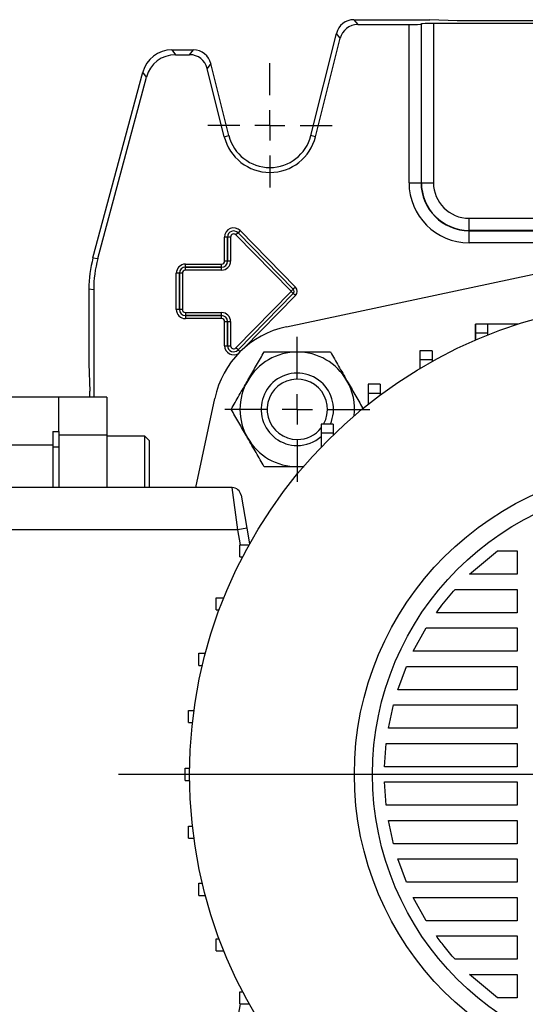
# Model space of a CAD drawing. Units: millimetres. Extents: x -4 to 213, y 0 to 297.
# Drawn here: x 33 to 49, y 94 to 126 of the extents above; entities that cross this region are included whole.
import ezdxf

# ---------------------------------------------------------------- set-up
doc = ezdxf.new("R2010")
doc.units = ezdxf.units.MM
doc.layers.add('FORMAT', color=7, linetype='Continuous')

# ---------------------------------------------------------------- blocks, each defined once
blk = doc.blocks.new('SW_CENTERMARKSYMBOL_9')
at = {"layer": 'FORMAT', "color": 0}
for p, q in [((0, 1), (0, 2.06)), ((0, 0), (0, 0.5)), ((-1, 0), (-2.06, 0)), ((0, 0), (-0.5, 0)), ((0, 0), (0, -0.5)), ((0, 0), (0.5, 0)), ((1, 0), (2.06, 0)), ((0, -1), (0, -2.06))]:
    blk.add_line(p, q, dxfattribs=at)
blk = doc.blocks.new('SW_CENTERMARKSYMBOL_16')
at = {"layer": 'FORMAT', "color": 0}
for p, q in [((0, 1), (0, 2.4)), ((0, 0), (0, 0.5)), ((-1, 0), (-2.4, 0)), ((0, 0), (-0.5, 0)), ((0, 0), (0, -0.5)), ((0, 0), (0.5, 0)), ((1, 0), (2.4, 0)), ((0, -1), (0, -2.4))]:
    blk.add_line(p, q, dxfattribs=at)
blk = doc.blocks.new('SW_CENTERMARKSYMBOL_17')
at = {"layer": 'FORMAT', "color": 0}
blk.add_line((-1, 0), (-18.022, 0), dxfattribs=at)

msp = doc.modelspace()

# ---------------------------------------------------------------- linework, layer by layer
at = {"color": 7, "linetype": 'Continuous', "lineweight": 25}
for p, q in [((43.72516791, 126.25253686), (43.84996588, 126.09280274)), ((43.72516791, 126.25253686), (46.24105008, 126.25253686)), ((47.15131988, 126.21849516), (46.24105008, 126.25253686)), ((43.84996588, 126.09280274), (45.55138733, 126.09280274)), ((45.55138733, 120.85253686), (45.55138733, 126.09280274)), ((45.96227301, 126.11402566), (45.95125026, 126.10300292)), ((45.95125026, 126.10300292), (45.95125026, 120.85253686)), ((45.96227301, 120.85253686), (45.96227301, 126.11402566)), ((61.51996423, 126.12422584), (46.36213594, 126.12422584)), ((46.36213594, 126.12422584), (46.36213594, 120.85253686)), ((60.73078028, 126.21849516), (47.15131988, 126.21849516)), ((42.2994641, 122.41384621), (43.14318997, 125.79784586)), ((42.45445343, 122.37520303), (43.26798795, 125.63811174)), ((43.26798795, 125.63811174), (43.14318997, 125.79784586)), ((37.69093815, 125.25253686), (37.81350645, 125.09280274)), ((37.69093815, 125.25253686), (38.40626025, 125.25253686)), ((37.81350645, 125.09280274), (38.28146228, 125.09280274)), ((38.28146228, 125.09280274), (38.40626025, 125.25253686)), ((38.98823819, 124.79784586), (38.86344022, 124.63811174)), ((39.42764673, 122.37520303), (38.86344022, 124.63811174)), ((39.58263606, 122.41384621), (38.98823819, 124.79784586)), ((35.07730007, 118.36102874), (36.72534332, 124.51160989)), ((35.23703419, 118.33999935), (36.84791162, 124.35187577)), ((36.84791162, 124.35187577), (36.72534332, 124.51160989)), ((39.42764673, 122.37520303), (39.58263606, 122.41384621)), ((42.45445343, 122.37520303), (42.2994641, 122.41384621)), ((45.55138733, 120.85253686), (45.95125026, 120.85253686)), ((45.96227301, 120.85253686), (45.95125026, 120.85253686)), ((45.96227301, 120.85253686), (46.36213594, 120.85253686)), ((47.54105008, 119.27375978), (47.54105008, 119.67362271)), ((47.54105008, 119.67362271), (60.34105008, 119.67362271)), ((39.88527224, 119.19356497), (39.81378516, 119.1236611)), ((41.64228719, 117.25374657), (39.81378516, 119.1236611)), ((39.8853158, 119.19360757), (39.88527224, 119.19356497)), ((39.88527224, 119.19356497), (41.71377427, 117.32365045)), ((39.95680288, 119.26351144), (39.8853158, 119.19360757)), ((41.71381783, 117.32369304), (39.8853158, 119.19360757)), ((39.95680288, 119.26351144), (41.78530491, 117.39359692)), ((47.54105008, 119.27375978), (47.54105008, 119.26273704)), ((60.34105008, 119.27375978), (47.54105008, 119.27375978)), ((47.54105008, 118.86287411), (47.54105008, 119.26273704)), ((47.54105008, 119.26273704), (60.34105008, 119.26273704)), ((39.53927411, 119.05253686), (39.43928934, 119.05253686)), ((39.43928934, 118.25253686), (39.43928934, 119.05253686)), ((39.53927411, 119.05253686), (39.53933504, 119.05253686)), ((39.53927411, 119.05253686), (39.53927411, 118.25253686)), ((39.53933504, 118.25253686), (39.53933504, 119.05253686)), ((39.63931981, 119.05253686), (39.53933504, 119.05253686)), ((39.63931981, 119.05253686), (39.63931981, 118.25253686)), ((60.34105008, 118.86287411), (47.54105008, 118.86287411)), ((35.07730007, 118.36102874), (35.23703419, 118.33999935)), ((38.14105008, 118.05431283), (38.14105008, 118.1542976)), ((38.14105008, 118.1542976), (39.34105008, 118.1542976)), ((39.34105008, 118.05431283), (39.34105008, 118.1542976)), ((39.53927411, 118.25253686), (39.43928934, 118.25253686)), ((39.53927411, 118.25253686), (39.53933504, 118.25253686)), ((39.63931981, 118.25253686), (39.53933504, 118.25253686)), ((41.48674629, 116.07916725), (51.42947686, 118.19255988)), ((37.93927411, 117.85253686), (37.83928934, 117.85253686)), ((37.83928934, 116.65253686), (37.83928934, 117.85253686)), ((37.93927411, 117.85253686), (37.93933504, 117.85253686)), ((37.93927411, 117.85253686), (37.93927411, 116.65253686)), ((37.93933504, 116.65253686), (37.93933504, 117.85253686)), ((38.03931981, 117.85253686), (37.93933504, 117.85253686)), ((38.03931981, 117.85253686), (38.03931981, 116.65253686)), ((38.14105008, 118.05431283), (38.14105008, 118.0542519)), ((39.34105008, 118.05431283), (38.14105008, 118.05431283)), ((38.14105008, 117.95426713), (38.14105008, 118.0542519)), ((38.14105008, 118.0542519), (39.34105008, 118.0542519)), ((39.34105008, 117.95426713), (38.14105008, 117.95426713)), ((39.34105008, 118.05431283), (39.34105008, 118.0542519)), ((39.34105008, 117.95426713), (39.34105008, 118.0542519)), ((35.1007842, 117.30507793), (34.94105008, 117.32610733)), ((34.94105008, 117.32610733), (34.94105008, 114.85253686)), ((35.1007842, 117.30507793), (35.1007842, 113.75253686)), ((39.81378516, 115.38141263), (41.64228719, 117.25132715)), ((41.71377427, 117.18142327), (39.88527224, 115.31150875)), ((39.8853158, 115.31146615), (41.71381783, 117.18138068)), ((41.71377427, 117.32365045), (41.64228719, 117.25374657)), ((41.71377427, 117.18142327), (41.64228719, 117.25132715)), ((41.71381783, 117.32369304), (41.71377427, 117.32365045)), ((41.71381783, 117.18138068), (41.71377427, 117.18142327)), ((41.78530491, 117.39359692), (41.71381783, 117.32369304)), ((41.78530491, 117.1114768), (41.71381783, 117.18138068)), ((37.93927411, 116.65253686), (37.83928934, 116.65253686)), ((37.93927411, 116.65253686), (37.93933504, 116.65253686)), ((38.03931981, 116.65253686), (37.93933504, 116.65253686)), ((38.14105008, 116.55080659), (39.34105008, 116.55080659)), ((38.14105008, 116.55080659), (38.14105008, 116.45082182)), ((39.34105008, 116.45082182), (38.14105008, 116.45082182)), ((38.14105008, 116.45076089), (38.14105008, 116.45082182)), ((38.14105008, 116.45076089), (39.34105008, 116.45076089)), ((38.14105008, 116.45076089), (38.14105008, 116.35077612)), ((39.34105008, 116.45082182), (39.34105008, 116.55080659)), ((39.34105008, 116.45076089), (39.34105008, 116.45082182)), ((39.34105008, 116.35077612), (39.34105008, 116.45076089)), ((39.34105008, 116.35077612), (38.14105008, 116.35077612)), ((39.43928934, 116.25253686), (39.53927411, 116.25253686)), ((39.43928934, 115.45253686), (39.43928934, 116.25253686)), ((39.53927411, 116.25253686), (39.53933504, 116.25253686)), ((39.53927411, 116.25253686), (39.53927411, 115.45253686)), ((39.53933504, 115.45253686), (39.53933504, 116.25253686)), ((39.53933504, 116.25253686), (39.63931981, 116.25253686)), ((39.63931981, 116.25253686), (39.63931981, 115.45253686)), ((47.754744, 115.63882259), (47.754744, 116.17096823)), ((48.15680558, 116.16946452), (47.75680558, 116.16946452)), ((47.75680558, 116.16946452), (47.75680558, 115.86946452)), ((49.17911713, 116.17096823), (48.15680558, 116.17096823)), ((48.15680558, 116.16946452), (48.15680558, 115.86946452)), ((48.15680558, 115.86946452), (47.75680558, 115.86946452)), ((47.75680558, 115.86946452), (47.75680558, 115.63970892)), ((48.15680558, 115.86946452), (48.15680558, 115.8051351)), ((39.43928934, 115.45253686), (39.53927411, 115.45253686)), ((39.53927411, 115.45253686), (39.53933504, 115.45253686)), ((39.53933504, 115.45253686), (39.63931981, 115.45253686)), ((39.88527224, 115.31150875), (39.81378516, 115.38141263)), ((39.8853158, 115.31146615), (39.88527224, 115.31150875)), ((46.31452611, 115.28537304), (45.91452611, 115.28537304)), ((45.91452611, 115.28537304), (45.91452611, 114.98537304)), ((46.31452611, 115.28537304), (46.31452611, 114.98537304)), ((34.94105008, 114.85253686), (34.97509178, 113.94226706)), ((46.31452611, 114.98537304), (45.91452611, 114.98537304)), ((45.91452611, 114.98537304), (45.91452611, 114.69911683)), ((46.31452611, 114.98537304), (46.31452611, 114.92995373)), ((44.59995215, 114.17368625), (44.19995215, 114.17368625)), ((44.19995215, 114.17368625), (44.19995215, 113.87368625)), ((44.59995215, 114.17368625), (44.59995215, 113.87368625)), ((34.97509178, 113.75253686), (34.97509178, 113.94226706)), ((44.59995215, 113.87368625), (44.19995215, 113.87368625)), ((44.19995215, 113.87368625), (44.19995215, 113.51412775)), ((44.59995215, 113.87368625), (44.59995215, 113.82152606)), ((33.94105008, 113.75253686), (32.34105008, 113.75253686)), ((35.54105008, 113.75253686), (33.94105008, 113.75253686)), ((33.94105008, 112.61182962), (33.94105008, 113.75253686)), ((35.54105008, 113.75253686), (35.54105008, 112.50253686)), ((38.48646303, 110.75253686), (39.11441969, 113.70684065)), ((33.74105008, 112.61182962), (33.94105008, 112.61182962)), ((33.74105008, 112.61182962), (33.74105008, 112.17358949)), ((33.94105008, 112.61182962), (33.94105008, 112.50253686)), ((43.04105008, 112.85253686), (42.64105008, 112.85253686)), ((42.64105008, 112.85253686), (42.64105008, 112.55253686)), ((42.64105008, 112.55253686), (42.64105008, 112.09438172)), ((43.04105008, 112.55253686), (42.64105008, 112.55253686)), ((43.04105008, 112.85253686), (43.04105008, 112.55253686)), ((43.04105008, 112.55253686), (43.04105008, 112.49645077)), ((33.94105008, 112.50253686), (35.54105008, 112.50253686)), ((33.94105008, 112.50253686), (33.94105008, 110.75253686)), ((35.54105008, 112.50253686), (35.54105008, 110.75253686)), ((36.79705008, 112.45253686), (35.54105008, 112.45253686)), ((36.94105008, 112.30853686), (36.79705008, 112.45253686)), ((36.79705008, 110.75253686), (36.79705008, 112.45253686)), ((36.94105008, 112.30853686), (36.94105008, 110.75253686)), ((32.34105008, 112.17358949), (33.74105008, 112.17358949)), ((33.74105008, 112.17358949), (33.74105008, 110.75253686)), ((33.74105008, 112.10253686), (33.94105008, 112.10253686)), ((42.06137097, 111.45591004), (41.84952412, 111.44406282)), ((42.08096471, 111.44406282), (41.84952412, 111.44406282)), ((39.68932019, 110.75253686), (31.94105008, 110.75253686)), ((39.88327987, 109.35253686), (39.68932019, 110.75253686)), ((39.98476252, 110.50463131), (40.1787222, 109.40463131)), ((39.88327987, 109.35253686), (31.94105008, 109.35253686)), ((40.1787222, 109.40463131), (39.88327987, 109.35253686)), ((39.97144336, 108.85253686), (39.88327987, 109.35253686)), ((40.1787222, 109.40463131), (40.26953109, 108.88962849)), ((39.94105008, 108.45253686), (39.94105008, 108.85253686)), ((39.94105008, 108.85253686), (40.24105008, 108.85253686)), ((40.24105008, 108.83841848), (40.24105008, 108.85253686)), ((40.24105008, 108.85253686), (40.24887713, 108.85253686)), ((47.56125909, 107.88113839), (48.48058374, 108.65685869)), ((48.48058374, 108.65685869), (49.13377454, 108.65685869)), ((49.13377454, 108.65685869), (49.13377454, 107.88113839)), ((39.94105008, 108.45253686), (40.03437542, 108.45253686)), ((49.13377454, 107.88113839), (47.56125909, 107.88113839)), ((47.07947451, 107.38113839), (49.13377454, 107.38113839)), ((49.13377454, 107.38113839), (49.13377454, 106.60541808)), ((39.15604826, 106.69805226), (39.15604826, 107.09805226)), ((39.15604826, 107.09805226), (39.41295489, 107.09805226)), ((39.15604826, 106.69805226), (39.25834045, 106.69805226)), ((49.13377454, 106.60541808), (46.45860067, 106.60541808)), ((45.69380308, 105.32969778), (46.12501081, 106.10541808)), ((46.12501081, 106.10541808), (49.13377454, 106.10541808)), ((49.13377454, 106.10541808), (49.13377454, 105.32969778)), ((38.58709796, 104.86209484), (38.58709796, 105.26209484)), ((38.58709796, 105.26209484), (38.80305005, 105.26209484)), ((49.13377454, 105.32969778), (45.69380308, 105.32969778)), ((38.58709796, 104.86209484), (38.70272041, 104.86209484)), ((45.17794465, 104.05397747), (45.46491331, 104.82969777)), ((45.46491331, 104.82969778), (49.13377454, 104.82969778)), ((49.13377454, 104.82969778), (49.13377454, 104.05397747)), ((49.13377454, 104.05397747), (45.17794465, 104.05397747)), ((44.86844192, 102.77825717), (45.03350756, 103.55397747)), ((45.03350756, 103.55397747), (49.13377454, 103.55397747)), ((49.13377454, 103.55397747), (49.13377454, 102.77825717)), ((38.24240996, 102.97116008), (38.24240996, 103.37116008)), ((38.24240996, 103.37116008), (38.42502496, 103.37116008)), ((38.24240996, 102.97116008), (38.37564182, 102.97116008)), ((49.13377454, 102.77825717), (44.86844192, 102.77825717)), ((44.74442366, 101.50253686), (44.79837364, 102.27825716)), ((44.79837364, 102.27825717), (49.13377454, 102.27825717)), ((49.13377454, 102.27825717), (49.13377454, 101.50253686)), ((38.12695858, 101.05253686), (38.12695858, 101.45253686)), ((38.12695858, 101.45253686), (38.28232727, 101.45253686)), ((49.13377454, 101.50253686), (44.74442366, 101.50253686)), ((38.12695858, 101.05253686), (38.28232727, 101.05253686)), ((44.7444382, 101.00253686), (49.13377454, 101.00253686)), ((44.79836132, 100.22681656), (44.7444382, 101.00253686)), ((49.13377454, 101.00253686), (49.13377454, 100.22681656)), ((49.13377454, 100.22681656), (44.79836132, 100.22681656)), ((38.24240996, 99.13391364), (38.24240996, 99.53391364)), ((38.24240996, 99.53391364), (38.37564182, 99.53391364)), ((44.86844309, 99.72681656), (49.13377454, 99.72681656)), ((45.03350509, 98.95109625), (44.86844309, 99.72681656)), ((49.13377454, 99.72681656), (49.13377454, 98.95109625)), ((38.24240996, 99.13391364), (38.42502496, 99.13391364)), ((49.13377454, 98.95109625), (45.03350509, 98.95109625)), ((45.17793101, 98.45109625), (49.13377454, 98.45109625)), ((45.46492008, 97.67537595), (45.17793101, 98.45109625)), ((49.13377454, 98.45109625), (49.13377454, 97.67537595)), ((38.58709796, 97.24297888), (38.58709796, 97.64297888)), ((38.58709796, 97.64297888), (38.70272041, 97.64297888)), ((49.13377454, 97.67537595), (45.46492008, 97.67537595)), ((38.58709796, 97.24297888), (38.80305005, 97.24297888)), ((45.6937859, 97.17537595), (49.13377454, 97.17537595)), ((46.12502263, 96.39965564), (45.6937859, 97.17537595)), ((49.13377454, 97.17537595), (49.13377454, 96.39965564)), ((49.13377454, 96.39965564), (46.12502263, 96.39965564)), ((46.45858175, 95.89965564), (49.13377454, 95.89965564)), ((49.13377454, 95.89965564), (49.13377454, 95.12393534)), ((39.15604826, 95.40702146), (39.15604826, 95.80702146)), ((39.15604826, 95.80702146), (39.25834045, 95.80702146)), ((39.15604826, 95.40702146), (39.41295489, 95.40702146)), ((49.13377454, 95.12393534), (47.07948376, 95.12393534)), ((48.48056405, 93.84821503), (47.56123968, 94.62393534)), ((47.56123969, 94.62393534), (49.13377454, 94.62393534)), ((49.13377454, 94.62393534), (49.13377454, 93.84821503)), ((39.94105008, 93.65253686), (39.94105008, 94.05253686)), ((39.94105008, 94.05253686), (40.03437542, 94.05253686)), ((39.88327987, 93.15253686), (39.97144336, 93.65253686)), ((39.94105008, 93.65253686), (40.24105008, 93.65253686)), ((40.24105008, 93.65253686), (40.24105008, 93.66665524)), ((40.24105008, 93.65253686), (40.24887713, 93.65253686)), ((49.13377454, 93.84821503), (48.48056405, 93.84821503))]:
    msp.add_line(p, q, dxfattribs=at)
at = {"color": 8, "linetype": 'Continuous', "lineweight": 25}
for p, q in [((41.78530491, 117.1114768), (40.08124914, 115.36882704)), ((39.95155769, 115.24669131), (39.8853158, 115.31146615))]:
    msp.add_line(p, q, dxfattribs=at)
at = {"color": 7, "linetype": 'Continuous', "lineweight": 25}
for radius in [15.66, 10.2, 9.6]:
    msp.add_circle((53.94105008, 101.25253686), radius, dxfattribs=at)
for centre, radius, start, end in [((40.94105008, 122.75253686), 1.55973412, 194, 346), ((40.94105008, 122.75253686), 1.4, 194, 346), ((47.54105008, 120.85253686), 1.98966275, 180, 270), ((47.54105008, 120.85253686), 1.58979982, 180, 270), ((47.54105008, 120.85253686), 1.57877708, 180, 270), ((47.54105008, 120.85253686), 1.17891415, 180, 270), ((39.74105008, 119.05253686), 0.30176074, 44.358465501, 180), ((39.74105008, 119.05253686), 0.20177597, 44.358465501, 180), ((39.74105008, 119.05253686), 0.20171504, 44.358465501, 180), ((39.74105008, 119.05253686), 0.10173027, 44.358465501, 180), ((38.14105008, 117.85253686), 0.30176074, 90, 180), ((39.34105008, 118.25253686), 0.29826973, 270, 0), ((39.34105008, 118.25253686), 0.19828496, 270, 0), ((39.34105008, 118.25253686), 0.19822403, 270, 0), ((39.34105008, 118.25253686), 0.09823926, 270, 0), ((38.14105008, 117.85253686), 0.20177597, 90, 180), ((38.14105008, 117.85253686), 0.20171504, 90, 180), ((38.14105008, 117.85253686), 0.10173027, 90, 180), ((41.64105008, 117.25253686), 0.00173027, 315.641534499, 44.358465501), ((41.64105008, 117.25253686), 0.10171504, 315.641534499, 44.358465501), ((41.64105008, 117.25253686), 0.10177597, 315.641534499, 44.358465501), ((41.64105008, 117.25253686), 0.20176074, 315.641534499, 44.358465501), ((38.14105008, 116.65253686), 0.30176074, 180, 270), ((38.14105008, 116.65253686), 0.20177597, 180, 270), ((38.14105008, 116.65253686), 0.20171504, 180, 270), ((38.14105008, 116.65253686), 0.10173027, 180, 270), ((39.34105008, 116.25253686), 0.29826973, 0, 90), ((39.34105008, 116.25253686), 0.19828496, 0, 90), ((39.34105008, 116.25253686), 0.19822403, 0, 90), ((39.34105008, 116.25253686), 0.09823926, 0, 90), ((42.1271143, 113.06647264), 3.08, 102, 168), ((39.74105008, 115.45253686), 0.20177597, 180, 315.641534499), ((39.74105008, 115.45253686), 0.20171504, 180, 315.641534499), ((39.74105008, 115.45253686), 0.10173027, 180, 315.641534499), ((41.84952412, 113.34406282), 1.9, 90, 150), ((41.84952412, 113.34406282), 1.9, 30, 90), ((41.84952412, 113.34406282), 1.2, 335.819978247, 270), ((41.84952412, 113.34406282), 1.9, 150, 210), ((41.84952412, 113.34406282), 1, 330.559072181, 270), ((41.84952412, 113.34406282), 1.9, 353.598304399, 30), ((41.84952412, 113.34406282), 1, 270, 322.328344196), ((41.84952412, 113.34406282), 1.9, 210, 270), ((41.84952412, 113.34406282), 1.2, 270, 311.269752152), ((39.68932019, 110.45253686), 0.3, 10, 90)]:
    msp.add_arc(centre, radius, start, end, dxfattribs=at)
at = {"color": 8, "linetype": 'Continuous', "lineweight": 25}
msp.add_arc((39.74105008, 115.45253686), 0.30176074, 180, 302.89784186, dxfattribs=at)
at = {"color": 7, "linetype": 'Continuous', "lineweight": 25}
for centre, major_axis, ratio, start_param, end_param in [((43.72548924, 125.65233119), (-0.36960078, 0.47306743), 0.9994483267, 5.6202278905, 6.9461427239), ((43.85028721, 125.49259706), (-0.36960078, 0.47306743), 0.9994483267, 5.6202278905, 6.9461427239), ((45.55138733, 126.10327711), (0.4, 0), 0.0261859216, 4.7123889804, 6.2570053684), ((46.36213594, 126.11375148), (0.4, 0), 0.0261859216, 1.5707963268, 3.1154127148), ((37.69146413, 124.25219407), (-0.60909294, 0.79378538), 0.9994557258, 5.628949755, 6.9374208594), ((37.81403243, 124.09245995), (-0.60909294, 0.79378538), 0.9994557258, 5.628949755, 6.9374208594), ((38.28114095, 124.49259706), (0.36960078, 0.47306743), 0.9994483267, 5.6202278905, 6.9461427239), ((38.40593893, 124.65233119), (0.36960078, 0.47306743), 0.9994483267, 5.6202278905, 6.9461427239), ((38.94242125, 117.32574635), (-3.96716244, 0.52228684), 0.9996513887, 6.1523307272, 6.4140398872), ((39.10215537, 117.30471696), (-3.96716244, 0.52228684), 0.9996513887, 6.1523307272, 6.4140398872)]:
    msp.add_ellipse(centre, major_axis=major_axis, ratio=ratio, start_param=start_param, end_param=end_param, dxfattribs=at)
for points, knots in [([(40.20407586, 114.29406282), (40.217077, 114.31658146), (40.31553093, 114.48710868), (40.50116054, 114.80862859), (40.66824889, 115.0980341), (40.75255861, 115.24406282)], [0, 0, 0, 0, 0.07009182702, 0.53078536086, 1, 1, 1, 1]), ([(40.75255861, 115.24406282), (40.83410728, 115.24406282), (41.19143207, 115.24406282), (41.56286196, 115.24406282), (41.84952412, 115.24406282)], [0, 0, 0, 0, 0.2282200099, 1, 1, 1, 1]), ([(41.84952412, 115.24406282), (41.94062543, 115.24406282), (42.31185377, 115.24406282), (42.67355313, 115.24406282), (42.94648963, 115.24406282)], [0, 0, 0, 0, 0.2454050442, 1, 1, 1, 1]), ([(42.94648963, 115.24406282), (43.03556564, 115.08977864), (43.21535085, 114.77838154), (43.40120245, 114.45647713), (43.49497239, 114.29406282)], [0, 0, 0, 0, 0.4954579635, 1, 1, 1, 1]), ([(39.6555931, 113.34406282), (39.74466911, 113.498347), (39.92445431, 113.8097441), (40.11030591, 114.13164851), (40.20407586, 114.29406282)], [0, 0, 0, 0, 0.4954579635, 1, 1, 1, 1]), ([(43.49497239, 114.29406282), (43.50797353, 114.27154418), (43.60642747, 114.10101696), (43.79205708, 113.77949705), (43.95914542, 113.49009154), (44.04345515, 113.34406282)], [0, 0, 0, 0, 0.070091827, 0.5307853609, 1, 1, 1, 1]), ([(40.20407586, 112.39406282), (40.19107471, 112.41658146), (40.09262078, 112.58710868), (39.90699117, 112.90862859), (39.73990282, 113.1980341), (39.6555931, 113.34406282)], [0, 0, 0, 0, 0.070091827, 0.5307853609, 1, 1, 1, 1]), ([(40.75255861, 111.44406282), (40.6634826, 111.598347), (40.4836974, 111.9097441), (40.2978458, 112.23164851), (40.20407586, 112.39406282)], [0, 0, 0, 0, 0.49545796348, 1, 1, 1, 1]), ([(41.84952412, 111.44406282), (41.56286196, 111.44406282), (41.19143207, 111.44406282), (40.83410728, 111.44406282), (40.75255861, 111.44406282)], [0, 0, 0, 0, 0.7717799901, 1, 1, 1, 1]), ([(46.45860067, 106.60541808), (46.51973736, 106.68934976), (46.71484971, 106.95721028), (46.9310314, 107.2085522), (47.07947451, 107.38113839)], [0, 0, 0, 0, 0.3133409857, 1, 1, 1, 1]), ([(47.07948376, 95.12393534), (46.95498721, 95.26778999), (46.73805551, 95.51845263), (46.54208519, 95.7857567), (46.45858175, 95.89965564)], [0, 0, 0, 0, 0.5738974756, 1, 1, 1, 1])]:
    msp.add_open_spline(points, degree=3, knots=knots, dxfattribs=at)

# ---------------------------------------------------------------- block references
at = {"layer": 'FORMAT'}
for name, p in [('SW_CENTERMARKSYMBOL_9', (40.94105008, 122.75253686)), ('SW_CENTERMARKSYMBOL_17', (53.94105008, 101.25253686)), ('SW_CENTERMARKSYMBOL_16', (41.84952412, 113.34406282))]:
    msp.add_blockref(name, p, dxfattribs=at)

doc.saveas('drawing.dxf')
